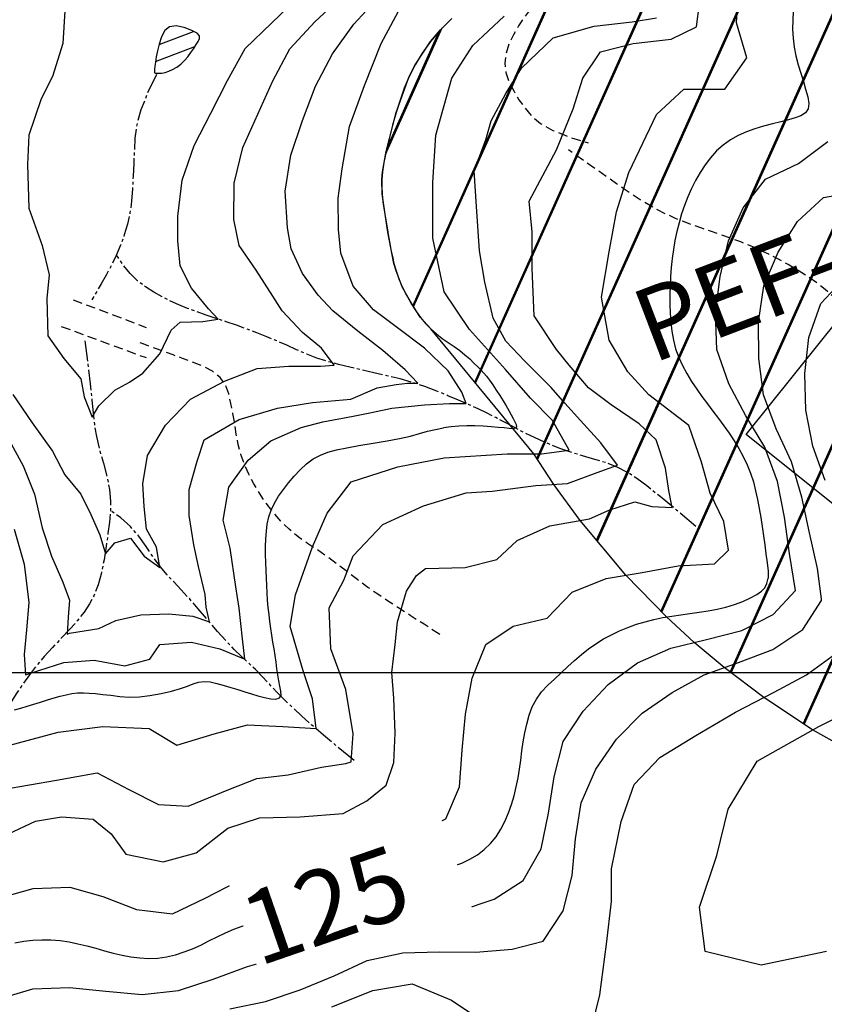
# Model space of a CAD drawing. Extents: x 792347 to 798090, y 7595979 to 7601082.
# Drawn here: x 793530 to 793805, y 7597387 to 7597723 of the extents above; entities that cross this region are included whole.
import ezdxf

# ---------------------------------------------------------------- set-up
doc = ezdxf.new("R2010")
doc.units = 0
doc.linetypes.add('DASHED', pattern=[19.05, 12.7, -6.35])
doc.linetypes.add('TRACO_15', pattern=[10, 7, -1, 1, -1])
doc.layers.get('0').update_dxf_attribs({"linetype": 'CONTINUOUS'})
for name, color, linetype in [('C-TOPO-TN', 255, 'CONTINUOUS'), ('ESTRADA_CAMINHO', 10, 'CONTINUOUS'), ('GER-TEXTO', 2, 'CONTINUOUS'), ('HACHURAS', 9, 'CONTINUOUS'), ('MALHA_COORDS_UTM', 7, 'CONTINUOUS'), ('POCOS', 4, 'CONTINUOUS'), ('RIO-CORR_INTERMITENTE', 140, 'CONTINUOUS'), ('TEXTO TOPOGRAFIA', 34, 'CONTINUOUS'), ('TOP-AGUAS', 131, 'CONTINUOUS'), ('TOP-CURVA MESTRA', 34, 'CONTINUOUS'), ('TOP-CURVA_INTERMEDIARIA', 33, 'CONTINUOUS'), ('TOP-RIO', 160, 'CONTINUOUS')]:
    doc.layers.add(name, color=color, linetype=linetype)
doc.styles.add('ROMANS', font='romans.shx', dxfattribs={"oblique": 15})
doc.styles.add('texto_2.5mm', font='romans.shx')

# ---------------------------------------------------------------- blocks, each defined once
blk = doc.blocks.new('*X16')
at = {"color": 0, "linetype": 'Continuous'}
for p, q in [((793577.96, 7597714.5), (793589.66, 7597718.96)), ((793576.69, 7597708.67), (793590.16, 7597713.8))]:
    blk.add_line(p, q, dxfattribs=at)

msp = doc.modelspace()

# ---------------------------------------------------------------- hatches: boundary and pattern name
at = {"layer": 'HACHURAS', "ltscale": 0.2}
h = msp.add_hatch(dxfattribs=at)
h.set_pattern_fill('JIS_LC_20', color=251, scale=1.5, style=0)
h.set_pattern_definition([(65.86625216, (-8200, -7e-07), (-27.37780523, 12.26604177), []), (65.86625216, (-8199.44, 0.214), (-27.37780523, 12.26604177), [])])
h.paths.add_polyline_path([(794146.35, 7597870.74), (794152.46, 7597881.64), (794158.88, 7597892.34), (794163.69, 7597900.34), (794168.52, 7597911.81), (794172.8, 7597923.54), (794176.75, 7597935.39), (794180.32, 7597947.34), (794182.38, 7597956.46), (794183.09, 7597962.61), (794182.98, 7597971.89), (794181.02, 7597984.13), (794178.62, 7597993.15), (794176.23, 7597998.85), (794169.79, 7598009.48), (794162.35, 7598019.39), (794158.19, 7598023.9), (794153.63, 7598027.79), (794148.66, 7598031.02), (794143.27, 7598033.72), (794137.48, 7598035.85), (794134.5, 7598036.58), (794131.47, 7598037.08), (794119.07, 7598037.34), (794106.61, 7598036.68), (794094.11, 7598036.44), (794081.62, 7598035.95), (794069.19, 7598034.99), (794056.86, 7598033.16), (794044.51, 7598031.33), (794032.33, 7598028.66), (794020.45, 7598024.93), (794008.71, 7598020.67), (793973.07, 7598009.14), (793961.12, 7598005.57), (793949.28, 7598001.56), (793937.4, 7597997.69), (793925.56, 7597993.74), (793914.05, 7597988.92), (793902.79, 7597983.5), (793891.76, 7597977.64), (793880.81, 7597971.63), (793870.12, 7597965.17), (793859.78, 7597958.15), (793849.54, 7597950.99), (793839.48, 7597943.58), (793829.94, 7597935.55), (793821.35, 7597926.49), (793813, 7597917.21), (793808.92, 7597912.54), (793805.39, 7597907.46), (793799.45, 7597896.49), (793789.8, 7597880.91), (793787.14, 7597875.89), (793785.9, 7597873.05), (793784.85, 7597870.1), (793781.51, 7597855.32), (793778.39, 7597850.95), (793763.6, 7597846.34), (793757.09, 7597844.11), (793753.65, 7597842.35), (793750.08, 7597840.07), (793742.75, 7597834.18), (793736.38, 7597827.72), (793728.47, 7597817.66), (793720.95, 7597807.97), (793716.46, 7597800.7), (793710.73, 7597789.29), (793706.38, 7597781.12), (793705.61, 7597778.58), (793705.3, 7597775.96), (793705.43, 7597773.26), (793705.95, 7597770.51), (793706.78, 7597767.76), (793707.93, 7597764.99), (793714.66, 7597752.17), (793716.75, 7597745.99), (793713.59, 7597743.04), (793700.97, 7597738.39), (793692.35, 7597733.81), (793682.28, 7597727.04), (793677.82, 7597723.33), (793673.93, 7597719.5), (793670.6, 7597715.52), (793665.3, 7597707.49), (793663.26, 7597703.5), (793658.88, 7597691.28), (793655.38, 7597677.93), (793654.12, 7597670.97), (793653.9, 7597668.38), (793654.02, 7597663.48), (793656.03, 7597650.36), (793658.08, 7597639.7), (793658.78, 7597637.15), (793660.9, 7597631.75), (793663.89, 7597626.13), (793667.17, 7597621.3), (793670.67, 7597617.39), (793705.79, 7597574.67), (793712.64, 7597564.27), (793721.61, 7597551.93), (793737.19, 7597533.3), (793751.07, 7597519.02), (793760.58, 7597510.28), (793770.76, 7597501.72), (793784.29, 7597491.48), (793800.95, 7597480.45), (793822.04, 7597468.66), (793848.9, 7597456.7), (793859.6, 7597452.8), (793875.81, 7597447.76), (793883.94, 7597445.61), (793894.76, 7597443.14), (793906.52, 7597444.74), (793910.33, 7597451.24), (793915.03, 7597456.71), (793922.84, 7597455.42), (793930.89, 7597454.73), (793942.92, 7597454.76), (793955.28, 7597456.21), (793983.2, 7597459.46), (793994.66, 7597460.94), (794000.62, 7597468.81), (794009.08, 7597486.77), (794017.02, 7597511.02), (794038.55, 7597574.94), (794047.85, 7597602.54), (794070.35, 7597654.07), (794084.62, 7597711.65), (794088.42, 7597722.93), (794096.87, 7597748.02), (794096.09, 7597752.43), (794096.98, 7597762.76), (794102.54, 7597778.67), (794108.39, 7597792.36), (794112.92, 7597803.98), (794117.84, 7597815.46), (794122.52, 7597827.04), (794127.47, 7597838.5), (794133.3, 7597849.52), (794139.81, 7597860.11)])

# ---------------------------------------------------------------- linework, layer by layer
at = {"layer": 'C-TOPO-TN', "color": 250, "linetype": 'Continuous', "lineweight": -3, "elevation": -6}
for points in [[(793705.79, 7597574.67), (793670.67, 7597617.39), (793667.17, 7597621.3), (793663.89, 7597626.13), (793660.9, 7597631.75), (793658.78, 7597637.15), (793658.08, 7597639.7), (793656.03, 7597650.36), (793654.02, 7597663.48), (793653.9, 7597668.38), (793654.12, 7597670.97), (793655.38, 7597677.93), (793658.88, 7597691.28), (793663.26, 7597703.5), (793665.3, 7597707.49), (793670.6, 7597715.52), (793673.93, 7597719.5), (793677.82, 7597723.33)], [(793822.04, 7597468.66), (793800.95, 7597480.45), (793784.29, 7597491.48), (793770.76, 7597501.72), (793760.58, 7597510.28), (793751.07, 7597519.02), (793737.19, 7597533.3), (793721.61, 7597551.93), (793712.64, 7597564.27), (793705.79, 7597574.67)]]:
    msp.add_lwpolyline(points, dxfattribs=at)
at = {"layer": 'ESTRADA_CAMINHO', "color": 12, "linetype": 'DASHED', "ltscale": 0.25, "flags": 128}
for points in [[(793698.69, 7597864.4), (793695.53, 7597860.82), (793692.76, 7597857.36), (793690.4, 7597854.04), (793688.42, 7597850.85), (793686.73, 7597847.72), (793685.19, 7597844.57), (793683.82, 7597841.4), (793682.59, 7597838.22), (793681.6, 7597834.88), (793680.88, 7597831.22), (793680.46, 7597827.25), (793680.32, 7597822.96), (793680.54, 7597818.55), (793681.18, 7597814.21), (793682.24, 7597809.92), (793683.72, 7597805.7), (793685.38, 7597801.62), (793686.95, 7597797.73), (793688.44, 7597794.05), (793689.84, 7597790.57), (793690.94, 7597787.12), (793691.49, 7597783.54), (793691.51, 7597779.83), (793690.97, 7597775.97), (793690.31, 7597772.34), (793689.91, 7597769.28), (793689.78, 7597766.79), (793689.92, 7597764.87), (793690.63, 7597763.15), (793692.2, 7597761.24), (793694.62, 7597759.15), (793697.91, 7597756.87), (793701.54, 7597754.6), (793704.99, 7597752.5), (793708.28, 7597750.57), (793711.39, 7597748.83), (793714.14, 7597747.12), (793716.35, 7597745.28), (793718.02, 7597743.34), (793719.14, 7597741.27), (793719.51, 7597739.25), (793718.93, 7597737.44), (793717.39, 7597735.84), (793714.89, 7597734.45), (793712.02, 7597732.99), (793709.33, 7597731.17), (793706.84, 7597729), (793704.54, 7597726.47), (793702.44, 7597723.7), (793700.54, 7597720.79), (793698.83, 7597717.76), (793697.32, 7597714.58), (793696.27, 7597711.35), (793695.93, 7597708.13), (793696.3, 7597704.92), (793697.38, 7597701.72), (793698.95, 7597698.6), (793700.74, 7597695.62), (793702.78, 7597692.79), (793705.05, 7597690.09), (793708.05, 7597687.55), (793712.27, 7597685.16), (793717.72, 7597682.95), (793724.38, 7597680.89)], [(793902.98, 7597539.84), (793897.46, 7597543.75), (793892.63, 7597547.24), (793888.51, 7597550.31), (793885.08, 7597552.96), (793882.02, 7597555.42), (793878.97, 7597557.88), (793875.93, 7597560.37), (793872.9, 7597562.87), (793869.93, 7597565.28), (793867.04, 7597567.47), (793864.23, 7597569.44), (793861.5, 7597571.2), (793858.85, 7597572.9), (793856.26, 7597574.69), (793853.73, 7597576.59), (793851.26, 7597578.57), (793848.83, 7597580.64), (793846.38, 7597582.77), (793843.94, 7597584.97), (793841.48, 7597587.22), (793839.09, 7597589.56), (793836.83, 7597592), (793834.68, 7597594.54), (793832.66, 7597597.18), (793830.69, 7597599.87), (793828.7, 7597602.53), (793826.69, 7597605.18), (793824.66, 7597607.81), (793822.63, 7597610.46), (793820.58, 7597613.13), (793818.53, 7597615.85), (793816.48, 7597618.6), (793814.39, 7597621.3), (793812.23, 7597623.87), (793810.01, 7597626.31), (793807.71, 7597628.61), (793805.24, 7597630.83), (793802.47, 7597633.02), (793799.42, 7597635.17), (793796.08, 7597637.3), (793792.64, 7597639.32), (793789.29, 7597641.17), (793786.04, 7597642.85), (793782.87, 7597644.35), (793779.72, 7597645.74), (793776.48, 7597647.05), (793773.17, 7597648.28), (793769.77, 7597649.45), (793766.4, 7597650.58), (793763.12, 7597651.71), (793759.96, 7597652.85), (793756.9, 7597653.98), (793753.9, 7597655.2), (793750.93, 7597656.56), (793747.97, 7597658.07), (793745.03, 7597659.73), (793742.15, 7597661.48), (793739.34, 7597663.27), (793736.62, 7597665.08), (793733.98, 7597666.93), (793731.01, 7597669.06), (793727.3, 7597671.69), (793722.83, 7597674.84), (793717.62, 7597678.49)], [(793548.6, 7597627.33), (793573.54, 7597617.82)], [(793544.54, 7597618.21), (793573.48, 7597607.55)], [(793673.7, 7597513.03), (793668.33, 7597516.5), (793663.57, 7597519.57), (793659.4, 7597522.27), (793655.83, 7597524.57), (793652.53, 7597526.76), (793649.16, 7597529.12), (793645.73, 7597531.64), (793642.24, 7597534.32), (793638.74, 7597537.01), (793635.3, 7597539.54), (793631.91, 7597541.91), (793628.58, 7597544.13), (793625.37, 7597546.4), (793622.34, 7597548.94), (793619.49, 7597551.74), (793616.83, 7597554.81), (793614.38, 7597558.02), (793612.18, 7597561.25), (793610.22, 7597564.51), (793608.5, 7597567.78), (793607.04, 7597571.1), (793605.84, 7597574.49), (793604.92, 7597577.95), (793604.25, 7597581.48), (793603.7, 7597585.01), (793603.08, 7597588.47), (793602.41, 7597591.86), (793601.67, 7597595.18), (793600.55, 7597598.23), (793598.71, 7597600.82), (793596.16, 7597602.94), (793592.89, 7597604.59), (793589.35, 7597605.97), (793585.95, 7597607.27), (793582.69, 7597608.48), (793579.59, 7597609.61), (793576.74, 7597610.65), (793574.23, 7597611.58), (793572.08, 7597612.39), (793570.28, 7597613.09)]]:
    msp.add_lwpolyline(points, dxfattribs=at)
at = {"layer": 'MALHA_COORDS_UTM'}
msp.add_line((793067.21, 7597500), (797638.14, 7597500), dxfattribs=at)
at = {"layer": 'POCOS', "flags": 128}
msp.add_lwpolyline([(793778.3, 7597581.3), (793810.57, 7597621.65), (793856.81, 7597584.66), (793824.53, 7597544.31)], close=True, dxfattribs=at)
at = {"layer": 'RIO-CORR_INTERMITENTE', "linetype": 'TRACO_15', "flags": 128}
for points in [[(793577.07, 7597704.22), (793573.98, 7597697.92), (793571.72, 7597692.2), (793570.27, 7597687.04), (793569.65, 7597682.46), (793569.44, 7597678.17), (793569.24, 7597673.87), (793569.04, 7597669.56), (793568.86, 7597665.24), (793568.55, 7597661.01), (793567.98, 7597656.98), (793567.14, 7597653.13), (793566.04, 7597649.47), (793564.74, 7597645.94), (793563.27, 7597642.48), (793561.63, 7597639.08), (793559.84, 7597635.74), (793558.13, 7597632.73), (793556.75, 7597630.33), (793555.71, 7597628.52), (793554.99, 7597627.31)], [(793761.09, 7597549.92), (793754.46, 7597555.52), (793748.89, 7597560.13), (793744.41, 7597563.73), (793740.99, 7597566.33), (793737.93, 7597568.31), (793734.51, 7597570.05), (793730.74, 7597571.56), (793726.6, 7597572.82), (793722.4, 7597574), (793718.42, 7597575.26), (793714.66, 7597576.58), (793711.12, 7597577.98), (793707.77, 7597579.44), (793704.58, 7597580.92), (793701.54, 7597582.44), (793698.65, 7597583.99), (793695.8, 7597585.55), (793692.87, 7597587.07), (793689.87, 7597588.57), (793686.79, 7597590.04), (793683.57, 7597591.52), (793680.14, 7597593.03), (793676.5, 7597594.57), (793672.66, 7597596.15), (793668.65, 7597597.67), (793664.48, 7597599.04), (793660.16, 7597600.27), (793655.69, 7597601.34), (793651.25, 7597602.33), (793647.01, 7597603.31), (793642.96, 7597604.27), (793639.11, 7597605.22), (793635.41, 7597606.24), (793631.8, 7597607.42), (793628.28, 7597608.75), (793624.86, 7597610.24), (793621.48, 7597611.79), (793618.08, 7597613.27), (793614.66, 7597614.7), (793611.22, 7597616.06), (793607.77, 7597617.37), (793604.31, 7597618.62), (793600.85, 7597619.81), (793597.39, 7597620.94), (793594, 7597622.06), (793590.74, 7597623.2), (793587.64, 7597624.37), (793584.67, 7597625.55), (793581.79, 7597626.83), (793578.92, 7597628.28), (793576.08, 7597629.91), (793573.25, 7597631.71), (793570.54, 7597633.79), (793568.03, 7597636.25), (793565.71, 7597639.11), (793563.59, 7597642.35)], [(793552.57, 7597613.33), (793553.59, 7597605.38), (793554.39, 7597598.63), (793554.99, 7597593.06), (793555.38, 7597588.68), (793555.81, 7597584.77), (793556.54, 7597580.6), (793557.57, 7597576.17), (793558.89, 7597571.48), (793560.15, 7597566.83), (793560.96, 7597562.54), (793561.34, 7597558.59), (793561.28, 7597555), (793560.94, 7597551.41), (793560.46, 7597547.47), (793559.86, 7597543.19), (793559.11, 7597538.57), (793558.2, 7597534.03), (793557.07, 7597530.01), (793555.72, 7597526.49), (793554.16, 7597523.49), (793552.31, 7597520.7), (793550.08, 7597517.81), (793547.5, 7597514.83), (793544.54, 7597511.74), (793541.5, 7597508.61), (793538.67, 7597505.48), (793536.05, 7597502.35), (793533.64, 7597499.21), (793531.41, 7597496.11), (793529.33, 7597493.06), (793527.41, 7597490.07), (793525.64, 7597487.13), (793523.92, 7597484.25), (793522.14, 7597481.42), (793520.28, 7597478.64), (793518.36, 7597475.9), (793516.27, 7597473.07), (793513.92, 7597469.98), (793511.3, 7597466.63), (793508.41, 7597463.03), (793505.45, 7597459.48), (793502.59, 7597456.3), (793499.84, 7597453.49), (793497.19, 7597451.03), (793494.71, 7597448.85), (793492.45, 7597446.83), (793490.41, 7597444.97), (793488.59, 7597443.28)], [(793644.45, 7597470.03), (793638.9, 7597474.62), (793634.06, 7597478.68), (793629.94, 7597482.21), (793626.53, 7597485.22), (793623.57, 7597487.96), (793620.75, 7597490.67), (793618.09, 7597493.36), (793615.59, 7597496.03), (793613.18, 7597498.61), (793610.78, 7597501.06), (793608.41, 7597503.36), (793606.06, 7597505.51), (793603.59, 7597507.86), (793600.85, 7597510.7), (793597.84, 7597514.06), (793594.56, 7597517.92), (793591.28, 7597521.81), (793588.26, 7597525.27), (793585.5, 7597528.28), (793583.01, 7597530.84), (793580.65, 7597533.37), (793578.28, 7597536.24), (793575.91, 7597539.47), (793573.53, 7597543.04), (793570.98, 7597546.63), (793568.1, 7597549.89), (793564.88, 7597552.83), (793561.32, 7597555.43)]]:
    msp.add_lwpolyline(points, dxfattribs=at)
at = {"layer": 'TOP-CURVA MESTRA', "color": 252, "flags": 128}
for points in [[(793794.37, 7597725.86), (793794.19, 7597722.77), (793794.14, 7597719.67), (793794.28, 7597716.59), (793794.65, 7597713.55), (793795.25, 7597710.54), (793796.07, 7597707.56), (793796.97, 7597704.67), (793797.81, 7597701.88), (793798.59, 7597699.21), (793799.3, 7597696.65), (793799.66, 7597694.36), (793799.4, 7597692.51), (793798.51, 7597691.11), (793796.99, 7597690.14), (793795.01, 7597689.41), (793792.73, 7597688.7), (793790.14, 7597688.01), (793787.24, 7597687.34), (793784.22, 7597686.6), (793781.27, 7597685.69), (793778.39, 7597684.61), (793775.57, 7597683.37), (793772.89, 7597681.9), (793770.42, 7597680.15), (793768.16, 7597678.12), (793766.11, 7597675.82), (793764.24, 7597673.34), (793762.53, 7597670.75), (793760.99, 7597668.07), (793759.59, 7597665.29), (793758.35, 7597662.44), (793757.23, 7597659.55), (793756.23, 7597656.61), (793755.36, 7597653.63), (793754.61, 7597650.62), (793753.97, 7597647.58), (793753.44, 7597644.52), (793753.02, 7597641.43), (793752.69, 7597638.32), (793752.45, 7597635.21), (793752.29, 7597632.1), (793752.22, 7597628.98), (793752.24, 7597625.86), (793752.37, 7597622.74), (793752.59, 7597619.64), (793752.91, 7597616.54), (793753.43, 7597613.49), (793754.2, 7597610.52), (793755.25, 7597607.63), (793756.57, 7597604.83), (793758.08, 7597602.11), (793759.68, 7597599.44), (793761.39, 7597596.84), (793763.2, 7597594.3), (793765.06, 7597591.79), (793766.92, 7597589.29), (793768.79, 7597586.78), (793770.66, 7597584.28), (793772.47, 7597581.75), (793774.18, 7597579.15), (793775.78, 7597576.49), (793777.27, 7597573.75), (793778.61, 7597570.95), (793779.77, 7597568.08), (793780.74, 7597565.14), (793781.52, 7597562.13), (793782.18, 7597559.08), (793782.77, 7597556.02), (793783.29, 7597552.94), (793783.74, 7597549.85), (793784.16, 7597546.76), (793784.6, 7597543.66), (793785.04, 7597540.57), (793785.5, 7597537.48), (793785.79, 7597534.63), (793785.75, 7597532.27)], [(793677.82, 7597723.34), (793673.93, 7597719.5), (793670.59, 7597715.52), (793667.74, 7597711.49), (793665.3, 7597707.49), (793663.25, 7597703.5), (793661.61, 7597699.54), (793660.21, 7597695.5), (793658.88, 7597691.28), (793657.61, 7597686.88), (793656.41, 7597682.3), (793655.37, 7597677.93), (793654.61, 7597674.15), (793654.12, 7597670.97), (793653.89, 7597668.38), (793653.88, 7597666.01), (793654.01, 7597663.48), (793654.3, 7597660.79), (793654.74, 7597657.93), (793655.22, 7597655.13), (793655.65, 7597652.61), (793656.02, 7597650.36), (793656.34, 7597648.39), (793656.67, 7597646.47), (793657.06, 7597644.38), (793657.53, 7597642.13), (793658.07, 7597639.7), (793658.77, 7597637.15), (793659.71, 7597634.5), (793660.9, 7597631.75), (793662.32, 7597628.9), (793663.89, 7597626.13), (793665.5, 7597623.59), (793667.17, 7597621.3), (793668.88, 7597619.25), (793670.66, 7597617.39), (793672.54, 7597615.68), (793674.52, 7597614.11), (793676.59, 7597612.69), (793678.65, 7597611.33), (793680.55, 7597609.94), (793682.31, 7597608.53), (793683.93, 7597607.09), (793685.39, 7597605.71), (793686.68, 7597604.44), (793687.8, 7597603.3), (793688.75, 7597602.27), (793689.67, 7597601.18), (793690.68, 7597599.86), (793691.79, 7597598.29), (793693, 7597596.48), (793694.21, 7597594.61), (793695.32, 7597592.82), (793696.33, 7597591.13), (793697.24, 7597589.54), (793698.05, 7597588.08), (793698.74, 7597586.79), (793699.31, 7597585.67), (793699.75, 7597584.71), (793699.9, 7597583.98), (793699.56, 7597583.51), (793698.74, 7597583.3), (793697.44, 7597583.36), (793695.73, 7597583.56), (793693.67, 7597583.75), (793691.29, 7597583.94), (793688.56, 7597584.13), (793685.7, 7597584.27), (793682.91, 7597584.28), (793680.2, 7597584.17), (793677.56, 7597583.94), (793674.93, 7597583.58)]]:
    msp.add_lwpolyline(points, dxfattribs=at)
at = {"layer": 'TOP-CURVA MESTRA', "color": 252, "linetype": 'Continuous'}
for points in [[(793528.59, 7597487.27, 100), (793530.67, 7597487.87, 100), (793532.84, 7597488.52, 100), (793535.11, 7597489.22, 100), (793537.47, 7597489.97, 100), (793539.83, 7597490.7, 100), (793542.06, 7597491.37, 100), (793544.17, 7597491.96, 100), (793546.16, 7597492.47, 100), (793548.1, 7597492.87, 100), (793550.07, 7597493.1, 100), (793552.06, 7597493.16, 100), (793554.07, 7597493.05, 100), (793556.24, 7597492.84, 100), (793558.7, 7597492.57, 100), (793561.45, 7597492.26, 100), (793564.49, 7597491.9, 100), (793567.76, 7597491.67, 100), (793571.2, 7597491.76, 100), (793574.8, 7597492.15, 100), (793578.57, 7597492.86, 100), (793582.16, 7597493.72, 100), (793585.18, 7597494.55, 100), (793587.65, 7597495.36, 100), (793589.57, 7597496.14, 100), (793591.31, 7597496.74, 100), (793593.24, 7597496.97, 100), (793595.36, 7597496.83, 100), (793597.67, 7597496.34, 100), (793600.08, 7597495.65, 100), (793602.45, 7597494.94, 100), (793604.8, 7597494.21, 100), (793607.13, 7597493.44, 100), (793609.42, 7597492.72, 100), (793611.66, 7597492.09, 100), (793613.86, 7597491.56, 100), (793616, 7597491.12, 100), (793617.81, 7597490.99, 100), (793619, 7597491.36, 100), (793619.55, 7597492.25, 100), (793619.48, 7597493.63, 100), (793619.11, 7597495.35, 100), (793618.76, 7597497.21, 100), (793618.43, 7597499.21, 100), (793618.13, 7597501.35, 100), (793617.83, 7597503.58, 100), (793617.5, 7597505.84, 100), (793617.15, 7597508.12, 100), (793616.78, 7597510.42, 100), (793616.41, 7597512.75, 100), (793616.06, 7597515.1, 100), (793615.73, 7597517.47, 100), (793615.43, 7597519.87, 100), (793615.16, 7597522.3, 100), (793614.95, 7597524.75, 100), (793614.78, 7597527.22, 100), (793614.66, 7597529.72, 100), (793614.56, 7597532.27, 100), (793614.47, 7597534.88, 100), (793614.37, 7597537.57, 100), (793614.27, 7597540.33, 100), (793614.24, 7597543.08, 100), (793614.32, 7597545.74, 100), (793614.53, 7597548.29, 100), (793614.85, 7597550.75, 100), (793615.38, 7597553.16, 100), (793616.2, 7597555.53, 100), (793617.31, 7597557.88, 100), (793618.71, 7597560.21, 100), (793620.33, 7597562.51, 100), (793622.09, 7597564.79, 100), (793623.99, 7597567.05, 100), (793626.04, 7597569.27, 100), (793628.23, 7597571.31, 100), (793630.53, 7597572.99, 100), (793632.96, 7597574.3, 100), (793635.5, 7597575.25, 100), (793638.42, 7597576.03, 100), (793641.96, 7597576.8, 100), (793646.14, 7597577.57, 100), (793650.93, 7597578.34, 100), (793655.76, 7597579.13, 100), (793660, 7597579.94, 100), (793663.67, 7597580.77, 100), (793666.75, 7597581.62, 100), (793669.53, 7597582.42, 100), (793672.25, 7597583.07, 100), (793674.93, 7597583.58, 100)], [(793528.67, 7597407.77, 125), (793531.74, 7597408.29, 125), (793534.83, 7597408.65, 125), (793537.93, 7597408.83, 125), (793541.01, 7597408.79, 125), (793544.1, 7597408.54, 125), (793547.17, 7597408.06, 125), (793550.23, 7597407.43, 125), (793553.26, 7597406.73, 125), (793556.28, 7597405.94, 125), (793559.27, 7597405.06, 125), (793562.26, 7597404.23, 125), (793565.27, 7597403.54, 125), (793568.31, 7597402.99, 125), (793571.37, 7597402.6, 125), (793574.43, 7597402.43, 125), (793577.46, 7597402.56, 125), (793580.48, 7597402.98, 125), (793583.47, 7597403.71, 125), (793586.42, 7597404.66, 125), (793589.32, 7597405.76, 125), (793592.15, 7597407.01, 125), (793594.93, 7597408.41, 125), (793597.71, 7597409.84, 125), (793600.53, 7597411.16, 125), (793603.4, 7597412.37, 125), (793606.32, 7597413.48, 125), (793609.27, 7597414.5, 125), (793612.24, 7597415.44, 125), (793615.24, 7597416.3, 125), (793618.26, 7597417.08, 125), (793621.29, 7597417.83, 125), (793624.32, 7597418.58, 125), (793627.35, 7597419.33, 125), (793630.37, 7597420.08, 125), (793633.4, 7597420.85, 125), (793636.43, 7597421.62, 125), (793639.45, 7597422.41, 125), (793642.47, 7597423.21, 125), (793645.49, 7597424.03, 125), (793648.5, 7597424.86, 125), (793651.5, 7597425.72, 125), (793654.5, 7597426.59, 125), (793657.49, 7597427.49, 125), (793660.48, 7597428.41, 125), (793663.45, 7597429.36, 125), (793666.42, 7597430.32, 125), (793669.4, 7597431.29, 125), (793672.37, 7597432.22, 125), (793675.36, 7597433.13, 125), (793678.35, 7597434, 125), (793681.26, 7597435, 125), (793683.98, 7597436.27, 125), (793686.53, 7597437.82, 125), (793688.89, 7597439.64, 125), (793691.04, 7597441.72, 125), (793692.94, 7597444, 125), (793694.58, 7597446.51, 125), (793695.96, 7597449.23, 125), (793697.15, 7597452.09, 125), (793698.18, 7597455, 125), (793699.06, 7597457.96, 125), (793699.79, 7597460.98, 125), (793700.41, 7597464.04, 125), (793700.94, 7597467.1, 125), (793701.4, 7597470.18, 125), (793701.76, 7597473.27, 125), (793702.16, 7597476.35, 125), (793702.7, 7597479.41, 125), (793703.39, 7597482.44, 125), (793704.21, 7597485.44, 125), (793705.28, 7597488.33, 125), (793706.7, 7597491, 125), (793708.46, 7597493.45, 125), (793710.56, 7597495.69, 125), (793712.84, 7597497.82, 125), (793715.13, 7597499.94, 125), (793717.41, 7597502.07, 125), (793719.7, 7597504.19, 125), (793722.04, 7597506.24, 125), (793724.46, 7597508.14, 125), (793726.98, 7597509.89, 125), (793729.59, 7597511.5, 125), (793732.29, 7597512.96, 125), (793735.06, 7597514.29, 125), (793737.9, 7597515.47, 125), (793740.82, 7597516.5, 125), (793743.79, 7597517.41, 125), (793746.8, 7597518.18, 125), (793749.84, 7597518.82, 125), (793752.91, 7597519.33, 125), (793756.01, 7597519.78, 125), (793759.1, 7597520.22, 125), (793762.2, 7597520.67, 125), (793765.29, 7597521.11, 125), (793768.36, 7597521.65, 125), (793771.36, 7597522.37, 125), (793774.31, 7597523.27, 125), (793777.19, 7597524.34, 125), (793779.81, 7597525.51, 125), (793781.92, 7597526.67, 125), (793783.54, 7597527.83, 125), (793784.67, 7597528.99, 125), (793785.38, 7597530.39, 125), (793785.75, 7597532.27, 125)]]:
    msp.add_polyline3d(points, dxfattribs=at)
at = {"layer": 'TOP-CURVA_INTERMEDIARIA', "color": 254, "linetype": 'Continuous'}
for points in [[(793523.08, 7597422.96, 120), (793534.92, 7597426.28, 120), (793547.41, 7597426.77, 120), (793558.75, 7597423.54, 120), (793570.22, 7597419.18, 120), (793582.48, 7597417.69, 120), (793593.59, 7597422.99, 120), (793604.69, 7597428.74, 120), (793616.13, 7597433.73, 120), (793628.05, 7597437.4, 120), (793640.46, 7597438.74, 120), (793652.66, 7597441.4, 120), (793664.71, 7597444.73, 120), (793675.81, 7597450.11, 120), (793680.44, 7597461.07, 120), (793681.31, 7597473.5, 120), (793682.45, 7597485.88, 120), (793684.71, 7597498.15, 120), (793689.41, 7597509.65, 120), (793698.72, 7597515.9, 120), (793710.32, 7597518.64, 120), (793718.92, 7597527.52, 120), (793730.51, 7597532.2, 120), (793742.82, 7597534.22, 120), (793755.11, 7597536.48, 120), (793767.53, 7597537.13, 120), (793772.29, 7597541.77, 120), (793770.62, 7597551.57, 120), (793765.95, 7597561.26, 120), (793763.08, 7597571.86, 120), (793758.77, 7597584.43, 120), (793745.12, 7597594.85, 120), (793737.94, 7597602.75, 120), (793731.47, 7597613.52, 120), (793728.96, 7597628.25, 120), (793731.47, 7597643.69, 120), (793733.98, 7597657.34, 120), (793738.29, 7597670.81, 120), (793741.89, 7597678.35, 120), (793747.63, 7597690.56, 120), (793756.97, 7597699.18, 120), (793770.98, 7597699.18, 120), (793778.52, 7597709.96, 120), (793774.93, 7597721.81, 120), (793775.65, 7597733.66, 120)], [(793526.09, 7597580.66, 90), (793531.49, 7597570.63, 90), (793535.35, 7597560.98, 90), (793538.05, 7597549.4, 90), (793541.14, 7597539.75, 90), (793545, 7597530.88, 90), (793547.31, 7597524.7, 90), (793546.93, 7597518.91, 90), (793546.54, 7597513.12, 90), (793547.31, 7597513.51, 90), (793557.35, 7597515.05, 90), (793563.14, 7597517.76, 90), (793571.63, 7597519.69, 90), (793581.28, 7597520.07, 90), (793589.38, 7597519.3, 90), (793595.17, 7597517.37, 90), (793594.01, 7597522.39, 90), (793593.63, 7597526.63, 90), (793591.31, 7597536.28, 90), (793589.77, 7597543.61, 90), (793588.22, 7597553.65, 90), (793588.22, 7597562.52, 90), (793590.92, 7597572.17, 90), (793593.24, 7597579.5, 90), (793605.2, 7597586.45, 90), (793618.32, 7597590.31, 90), (793630.29, 7597592.24, 90), (793643.41, 7597593.4, 90), (793652.29, 7597597.26, 90), (793658.85, 7597598.41, 90), (793662.71, 7597598.8, 90), (793666.18, 7597598.8, 90), (793661.93, 7597603.43, 90), (793654.22, 7597609.99, 90), (793645.73, 7597616.55, 90), (793637.23, 7597623.5, 90), (793632.22, 7597628.9, 90), (793626.81, 7597636.23, 90), (793622.96, 7597644.72, 90), (793621.77, 7597651.9, 90), (793620.99, 7597664.36, 90), (793622.9, 7597676.69, 90), (793626.82, 7597688.55, 90), (793631.25, 7597700.24, 90), (793637.1, 7597711.25, 90), (793644.37, 7597721.41, 90), (793652.8, 7597730.64, 90)], [(793528.02, 7597594.94, 85), (793534.58, 7597585.29, 85), (793541.53, 7597575.64, 85), (793545.77, 7597567.54, 85), (793551.17, 7597560.98, 85), (793554.65, 7597554.03, 85), (793557.73, 7597547.09, 85), (793559.66, 7597540.53, 85), (793562.75, 7597544.38, 85), (793568.15, 7597545.93, 85), (793572.79, 7597539.75, 85), (793578.19, 7597535.89, 85), (793577.03, 7597542.84, 85), (793573.56, 7597549.02, 85), (793572.79, 7597556.73, 85), (793572.4, 7597564.45, 85), (793573.94, 7597574.1, 85), (793580.12, 7597584.52, 85), (793588.61, 7597593.4, 85), (793600.19, 7597599.57, 85), (793611.38, 7597603.82, 85), (793622.18, 7597604.59, 85), (793632.99, 7597604.59, 85), (793637.62, 7597604.97, 85), (793633.38, 7597610.76, 85), (793626.81, 7597616.17, 85), (793619.87, 7597623.5, 85), (793616.78, 7597628.52, 85), (793610.99, 7597637.39, 85), (793605.2, 7597645.88, 85), (793603.42, 7597654.69, 85), (793603.51, 7597667.13, 85), (793606.46, 7597679.26, 85), (793611.6, 7597690.65, 85), (793616.7, 7597702.06, 85), (793622.55, 7597713.03, 85), (793631.07, 7597722.16, 85), (793640.15, 7597730.76, 85)], [(793528.4, 7597549.02, 95), (793531.88, 7597537.05, 95), (793533.42, 7597523.93, 95), (793532.65, 7597514.67, 95), (793531.88, 7597506.18, 95), (793532.26, 7597499.23, 95), (793536.89, 7597500.77, 95), (793545.38, 7597503.48, 95), (793555.8, 7597504.25, 95), (793566.22, 7597502.32, 95), (793574.72, 7597504.63, 95), (793578.19, 7597509.65, 95), (793588.99, 7597510.42, 95), (793598.64, 7597508.11, 95), (793607.13, 7597504.63, 95), (793606.36, 7597511.58, 95), (793605.2, 7597522, 95), (793604.05, 7597529.33, 95), (793602.12, 7597542.45, 95), (793599.8, 7597552.1, 95), (793601.73, 7597563.29, 95), (793608.29, 7597572.56, 95), (793616.01, 7597579.12, 95), (793626.43, 7597583.75, 95), (793633.76, 7597585.68, 95), (793644.18, 7597587.61, 95), (793650.36, 7597588.77, 95), (793657.3, 7597590.31, 95), (793668.49, 7597591.47, 95), (793676.99, 7597591.85, 95), (793682.77, 7597591.85, 95), (793681.23, 7597595.71, 95), (793676.6, 7597603.05, 95), (793668.49, 7597610.76, 95), (793659.23, 7597617.71, 95), (793651.13, 7597623.88, 95), (793644.18, 7597631.99, 95), (793639.94, 7597643.18, 95), (793639.16, 7597651.29, 95), (793638.99, 7597662.01, 95), (793640.42, 7597672.07, 95), (793642.94, 7597686.43, 95), (793647.97, 7597700.44, 95), (793653.71, 7597714.81, 95), (793661.25, 7597728.81, 95)], [(793545.77, 7597725.96, 80), (793545, 7597714.77, 80), (793541.53, 7597703.58, 80), (793537.67, 7597695.86, 80), (793533.42, 7597683.51, 80), (793533.04, 7597673.48, 80), (793533.42, 7597658.62, 80), (793538.05, 7597645.88, 80), (793540.37, 7597635.85, 80), (793539.6, 7597627.74, 80), (793539.98, 7597615.01, 80), (793545.38, 7597607.29, 80), (793551.17, 7597600.34, 80), (793552.33, 7597594.17, 80), (793555.03, 7597587.22, 80), (793557.35, 7597591.08, 80), (793562.75, 7597596.48, 80), (793567.77, 7597599.19, 80), (793572.4, 7597602.27, 80), (793578.19, 7597608.83, 80), (793582.05, 7597616.94, 80), (793585.14, 7597619.64, 80), (793592.81, 7597619.92, 80), (793598.08, 7597620.66, 80), (793594.78, 7597624.27, 80), (793588.99, 7597631.22, 80), (793585.14, 7597638.94, 80), (793584.36, 7597647.43, 80), (793584.3, 7597655.81, 80), (793585.76, 7597668.17, 80), (793589.83, 7597679.98, 80), (793595.52, 7597691.06, 80), (793601.24, 7597702.16, 80), (793607.26, 7597713.11, 80), (793616.31, 7597721.73, 80), (793625.24, 7597730.47, 80)], [(793526.47, 7597445.01, 115), (793535.74, 7597449.25, 115), (793544.61, 7597450.8, 115), (793555.42, 7597450.03, 115), (793561.59, 7597445.01, 115), (793566.61, 7597438.06, 115), (793579.35, 7597435.36, 115), (793590.54, 7597438.45, 115), (793601.34, 7597446.94, 115), (793612.15, 7597450.41, 115), (793626.04, 7597450.8, 115), (793640.71, 7597451.96, 115), (793648.81, 7597456.2, 115), (793655.37, 7597461.6, 115), (793658.07, 7597469.32, 115), (793658.46, 7597479.36, 115), (793658.07, 7597491.32, 115), (793657.3, 7597500, 115), (793658.46, 7597509.65, 115), (793659.23, 7597517.37, 115), (793662.32, 7597527.79, 115), (793665.79, 7597533.19, 115), (793668.88, 7597535.51, 115), (793682.39, 7597535.89, 115), (793693.19, 7597538.6, 115), (793700.14, 7597545.16, 115), (793711.33, 7597550.17, 115), (793724.84, 7597552.49, 115), (793731.79, 7597555.58, 115), (793740.28, 7597558.28, 115), (793746.07, 7597556.73, 115), (793753.01, 7597556.35, 115), (793751.85, 7597562.14, 115), (793750.7, 7597569.86, 115), (793747.61, 7597579.5, 115), (793741.82, 7597584.91, 115), (793732.17, 7597591.47, 115), (793724.45, 7597597.26, 115), (793717.89, 7597604.97, 115), (793713.51, 7597610.29, 115), (793705.97, 7597621.78, 115), (793705.25, 7597637.95, 115), (793705.25, 7597650.52, 115), (793704.17, 7597660.93, 115), (793713.51, 7597678.53, 115), (793719.26, 7597692.54, 115), (793722.49, 7597702.95, 115), (793728.6, 7597711.93, 115), (793739.73, 7597714.81, 115), (793752.66, 7597716.24, 115), (793761.28, 7597720.55, 115), (793762.36, 7597728.45, 115)], [(793524.49, 7597460.08, 110), (793542.85, 7597463.24, 110), (793556.78, 7597465.78, 110), (793567.54, 7597460.08, 110), (793577.67, 7597455.01, 110), (793587.8, 7597454.38, 110), (793601.73, 7597460.08, 110), (793611.22, 7597463.88, 110), (793621.99, 7597465.14, 110), (793633.38, 7597467.68, 110), (793641.61, 7597468.94, 110), (793643.51, 7597469.58, 110), (793644.15, 7597479.07, 110), (793641.61, 7597494.27, 110), (793636.55, 7597508.19, 110), (793635.92, 7597522.12, 110), (793640.98, 7597531.62, 110), (793644.15, 7597539.85, 110), (793654.28, 7597550.61, 110), (793668.2, 7597556.94, 110), (793682.76, 7597561.37, 110), (793691.63, 7597562.01, 110), (793706.51, 7597563.91, 110), (793717.27, 7597564.54, 110), (793727.4, 7597568.34, 110), (793734.36, 7597570.87, 110), (793728.66, 7597578.47, 110), (793721.7, 7597586.07, 110), (793716.39, 7597591.97, 110), (793711.72, 7597597.36, 110), (793702.74, 7597606.34, 110), (793696.27, 7597613.16, 110), (793691.96, 7597621.06, 110), (793689.09, 7597633.28, 110), (793687.29, 7597644.05, 110), (793686.22, 7597659.14, 110), (793685.5, 7597671.35, 110), (793689.45, 7597681.94, 110), (793691.24, 7597688.41, 110), (793696.27, 7597697.75, 110), (793701.66, 7597706.36, 110), (793712.43, 7597716.78, 110), (793726.44, 7597720.73, 110), (793739.37, 7597722.17, 110), (793747.63, 7597723.6, 110)], [(793527.02, 7597475.27, 105), (793543.48, 7597479.71, 105), (793558.68, 7597481.6, 105), (793574.5, 7597480.97, 105), (793584, 7597475.27, 105), (793596.66, 7597479.07, 105), (793608.06, 7597482.24, 105), (793620.09, 7597481.6, 105), (793631.48, 7597480.97, 105), (793630.22, 7597491.1, 105), (793627.05, 7597500.6, 105), (793622.62, 7597515.79, 105), (793624.52, 7597526.55, 105), (793630.22, 7597543.01, 105), (793635.28, 7597554.41, 105), (793643.51, 7597565.17, 105), (793659.34, 7597570.24, 105), (793675.17, 7597573.4, 105), (793696.69, 7597574.67, 105), (793708.4, 7597574.67, 105), (793717.9, 7597575.94, 105), (793712.2, 7597586.07, 105), (793704.71, 7597593.77, 105), (793696.09, 7597603.47, 105), (793683.88, 7597617.11, 105), (793675.26, 7597630.04, 105), (793671.31, 7597648.36, 105), (793671.31, 7597667.4, 105), (793672.39, 7597683.56, 105), (793677.78, 7597702.95, 105), (793684.96, 7597714.09, 105), (793695.73, 7597724.14, 105)], [(793522.84, 7597388.53, 130), (793534.8, 7597392.05, 130), (793547.29, 7597392.56, 130), (793559.7, 7597391.23, 130), (793572.11, 7597390.1, 130), (793584.49, 7597391.49, 130), (793596.37, 7597395.35, 130), (793608.05, 7597399.73, 130), (793620.08, 7597403.1, 130), (793632.15, 7597406.27, 130), (793643.91, 7597410.49, 130), (793655.99, 7597413.68, 130), (793668.13, 7597416.6, 130), (793680.44, 7597418.72, 130), (793692.29, 7597422.66, 130), (793702.22, 7597429.04, 130), (793708.3, 7597439.8, 130), (793710.84, 7597452.04, 130), (793712.71, 7597464.4, 130), (793715.88, 7597476.47, 130), (793722.67, 7597486.89, 130), (793731.21, 7597495.92, 130), (793741.14, 7597503.3, 130), (793752.58, 7597508.33, 130), (793764.72, 7597511.29, 130), (793776.83, 7597514.35, 130), (793787.52, 7597519.91, 130), (793795.08, 7597528.07, 130), (793793.1, 7597540.68, 130), (793791.35, 7597553.06, 130), (793788.98, 7597565.32, 130), (793784.65, 7597576.99, 130), (793778.15, 7597587.67, 130), (793772.37, 7597598.66, 130), (793768.26, 7597610.37, 130), (793767.84, 7597622.86, 130), (793769.38, 7597635.27, 130), (793772.27, 7597647.41, 130), (793777.28, 7597658.75, 130), (793784.93, 7597668.45, 130), (793796.18, 7597673.88, 130), (793806.13, 7597681.32, 130)], [(793602.02, 7597385.21, 135), (793614.25, 7597387.69, 135), (793626.08, 7597391.74, 135), (793637.62, 7597396.52, 135), (793648.96, 7597401.78, 135), (793661.05, 7597404.34, 135), (793673.53, 7597404.63, 135), (793686.02, 7597404.6, 135), (793698.38, 7597405.65, 135), (793709.04, 7597408.32, 135), (793715.81, 7597418.74, 135), (793718.89, 7597430.8, 135), (793719.99, 7597443.25, 135), (793721.96, 7597455.59, 135), (793726.92, 7597467.03, 135), (793733.99, 7597477.34, 135), (793742.75, 7597486.21, 135), (793753.03, 7597493.24, 135), (793763.96, 7597499.3, 135), (793775.72, 7597503.48, 135), (793787.39, 7597507.87, 135), (793797.58, 7597514.71, 135), (793804.05, 7597524.67, 135), (793803.96, 7597525.24, 135), (793802.61, 7597535.51, 135), (793799.85, 7597547.7, 135), (793797.28, 7597559.93, 135), (793793.77, 7597571.93, 135), (793788.55, 7597583.23, 135), (793784.22, 7597594.86, 135), (793782.6, 7597607.22, 135), (793782.44, 7597619.71, 135), (793784.34, 7597632.07, 135), (793789.2, 7597643.52, 135), (793795.77, 7597654.08, 135), (793804.64, 7597662.22, 135), (793816.43, 7597664.23, 135)], [(793805.21, 7597565.6, 140), (793801.07, 7597577.38, 140), (793798.67, 7597589.61, 140), (793798.3, 7597602.09, 140), (793799.67, 7597614.41, 140), (793803.8, 7597626.02, 140), (793812.28, 7597635.19, 140)], [(793725.58, 7597378.81, 140), (793728.37, 7597389.99, 140), (793730.6, 7597407.31, 140), (793732.28, 7597421.83, 140), (793732.28, 7597433.01, 140), (793735.63, 7597449.21, 140), (793740.01, 7597461.87, 140), (793748.87, 7597471.01, 140), (793761.06, 7597478.49, 140), (793774.63, 7597486.53, 140), (793787.88, 7597493.32, 140), (793798.87, 7597499.25, 140), (793808.94, 7597506.58, 140)], [(793805.69, 7597404.76, 145), (793783.35, 7597400.17, 145), (793764.3, 7597404.76, 145), (793762.33, 7597419.88, 145), (793768.24, 7597437.62, 145), (793772.18, 7597453.38, 145), (793782.04, 7597469.81, 145), (793803.06, 7597481.64, 145), (793818.83, 7597489.52, 145)], [(793636.88, 7597385.94, 140), (793650.85, 7597391.52, 140), (793664.26, 7597393.76, 140), (793677.67, 7597388.17, 140), (793687.72, 7597381.47, 140)]]:
    msp.add_polyline3d(points, dxfattribs=at)
at = {"layer": 'TOP-RIO', "linetype": 'Continuous', "flags": 128}
msp.add_lwpolyline([(793578.72, 7597717.06), (793577.97, 7597714.54), (793577.37, 7597712.27), (793576.94, 7597710.25), (793576.66, 7597708.49), (793576.5, 7597707.04), (793576.4, 7597705.95), (793576.36, 7597705.22), (793576.38, 7597704.86), (793576.57, 7597704.72), (793577.04, 7597704.64), (793577.78, 7597704.64), (793578.79, 7597704.69), (793579.97, 7597704.89), (793581.22, 7597705.31), (793582.54, 7597705.93), (793583.91, 7597706.77), (793585.28, 7597707.79), (793586.55, 7597708.96), (793587.72, 7597710.26), (793588.79, 7597711.71), (793589.75, 7597713.15), (793590.55, 7597714.43), (793591.21, 7597715.54), (793591.72, 7597716.48), (793591.73, 7597717.37), (793590.85, 7597718.3), (793589.11, 7597719.27), (793586.49, 7597720.28), (793583.72, 7597720.86), (793581.5, 7597720.52), (793579.83, 7597719.25)], close=True, dxfattribs=at)

# ---------------------------------------------------------------- block references
at = {"layer": 'TOP-AGUAS', "linetype": 'Continuous'}
msp.add_blockref('*X16', (0, 0), dxfattribs=at)

# ---------------------------------------------------------------- texts
at = {"layer": 'GER-TEXTO', "color": 7, "style": 'texto_2.5mm'}
msp.add_text('PEF-1', height=25, rotation=20.8663, dxfattribs=at).set_placement((793746.27, 7597605.43))

# ---------------------------------------------------------------- next in the draw order: wipeouts: each hides what was drawn before it
msp.add_wipeout([(793613.98, 7597392.41), (793685.54, 7597417.14), (793672.48, 7597454.94), (793600.91, 7597430.22)]).dxf.layer = 'TEXTO TOPOGRAFIA'

# ---------------------------------------------------------------- next in the draw order: texts
at = {"layer": 'TEXTO TOPOGRAFIA', "color": 252, "ltscale": 2, "style": 'ROMANS'}
msp.add_text('125', height=25, rotation=19.0605, dxfattribs=at).set_placement((793611.87, 7597399.62))

doc.saveas('drawing.dxf')
